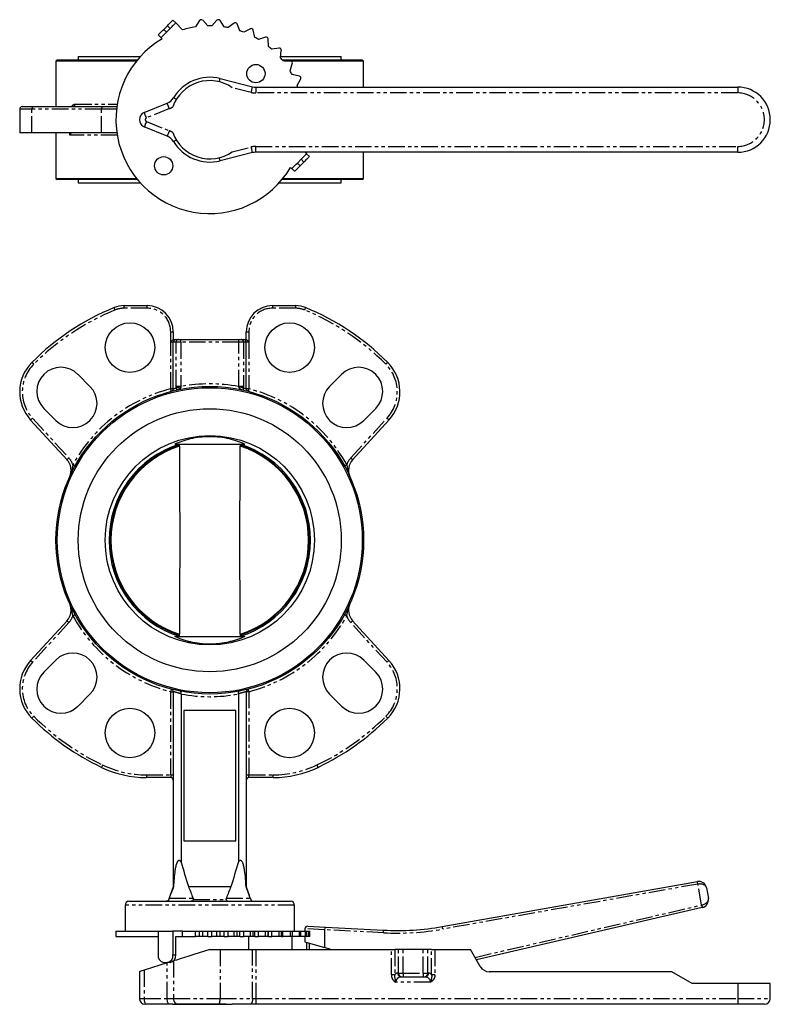
# Model space of a CAD drawing. Extents: x -123 to 472, y -450 to 372.
# Drawn here: x 15 to 302, y -450 to -72 of the extents above; entities that cross this region are included whole.
import ezdxf

# ---------------------------------------------------------------- set-up
doc = ezdxf.new("R2010")
doc.units = 0
doc.linetypes.add('PHANTOM', pattern=[12.7, 6.35, -1.27, 1.27, -1.27, 1.27, -1.27])
doc.layers.get('0').update_dxf_attribs({"linetype": 'CONTINUOUS'})

msp = doc.modelspace()

# ---------------------------------------------------------------- linework, layer by layer
at = {"color": 7, "linetype": 'CONTINUOUS'}
for p, q in [((69.82, -75.91), (71.23, -74.5)), ((73.35, -72.38), (74.41, -73.44)), ((74.41, -73.44), (77.08, -76.1)), ((83.57, -72.55), (82.02, -74.98)), ((86.7, -74.57), (84.76, -72.45)), ((90.23, -72.45), (88.29, -74.57)), ((92.96, -74.98), (91.42, -72.55)), ((96.81, -73.5), (94.52, -75.25)), ((99.06, -76.47), (97.96, -73.81)), ((68.76, -79.09), (67.69, -78.03)), ((68.76, -79.09), (69.21, -79.55)), ((70.88, -76.97), (72.29, -75.56)), ((103.1, -75.68), (100.55, -77.01)), ((104.8, -78.99), (104.18, -76.19)), ((108.92, -78.92), (106.18, -79.79)), ((110.02, -82.48), (109.9, -79.6)), ((37.04, -86.36), (37.04, -87.56)), ((37.04, -86.36), (60.84, -86.36)), ((114.09, -83.12), (111.24, -83.5)), ((114.55, -86.82), (114.93, -83.97)), ((114.61, -86.36), (137.94, -86.36)), ((137.94, -87.56), (137.94, -86.36)), ((28.99, -87.56), (28.49, -88.06)), ((28.49, -88.06), (28.49, -105.56)), ((59.39, -88.06), (28.49, -88.06)), ((28.99, -87.56), (59.8, -87.56)), ((115.19, -87.56), (145.99, -87.56)), ((118.45, -88.16), (115.57, -88.03)), ((146.49, -88.06), (116.2, -88.06)), ((118.27, -91.88), (119.13, -89.13)), ((146.49, -88.06), (145.99, -87.56)), ((146.49, -98.06), (146.49, -88.06)), ((121.87, -93.87), (119.06, -93.25)), ((91.43, -94.8), (103.9, -97.91)), ((105.11, -98.06), (289.99, -98.06)), ((121.04, -97.51), (122.37, -94.95)), ((15.57, -105.56), (19.96, -105.56)), ((19.96, -105.56), (46.39, -105.56)), ((46.39, -105.56), (51.84, -105.56)), ((62.37, -107.78), (71.16, -104.23)), ((14.57, -106.56), (14.57, -115.56)), ((19.26, -115.56), (14.57, -115.56)), ((45.96, -115.56), (19.26, -115.56)), ((28.49, -115.56), (28.49, -133.06)), ((51.84, -115.56), (45.96, -115.56)), ((71.16, -116.89), (62.37, -113.34)), ((103.9, -123.21), (91.43, -126.33)), ((289.99, -123.06), (105.11, -123.06)), ((124.04, -123.06), (124.62, -123.64)), ((124.62, -123.64), (125.68, -124.7)), ((146.49, -133.06), (146.49, -123.06)), ((121.08, -127.18), (122.5, -125.76)), ((122.14, -128.24), (123.56, -126.82)), ((118.5, -128.84), (118.96, -129.3)), ((120.02, -130.36), (118.96, -129.3)), ((28.49, -133.06), (28.99, -133.56)), ((28.49, -133.06), (59.39, -133.06)), ((59.8, -133.56), (28.99, -133.56)), ((37.04, -133.56), (37.04, -134.76)), ((37.04, -134.76), (60.84, -134.76)), ((114.15, -134.76), (137.94, -134.76)), ((145.99, -133.56), (115.19, -133.56)), ((115.6, -133.06), (146.49, -133.06)), ((137.94, -134.76), (137.94, -133.56)), ((145.99, -133.56), (146.49, -133.06)), ((54.6, -181.88), (63.49, -181.88)), ((111.49, -181.88), (120.39, -181.88)), ((73.49, -191.88), (73.49, -194.88)), ((101.49, -194.88), (101.49, -191.88)), ((73.46, -194.88), (74.49, -194.88)), ((73.49, -213.78), (73.49, -195.88)), ((74.49, -194.88), (75.49, -194.88)), ((75.49, -194.88), (76.41, -194.88)), ((76.41, -194.88), (98.58, -194.88)), ((98.58, -194.88), (99.5, -194.88)), ((99.5, -194.88), (100.49, -194.88)), ((100.49, -194.88), (101.53, -194.88)), ((101.49, -213.78), (101.49, -195.88)), ((36.94, -208.24), (41.53, -212.84)), ((133.46, -212.84), (138.05, -208.24)), ((28.45, -225.92), (23.85, -221.32)), ((151.13, -221.32), (146.54, -225.92)), ((32.72, -240.98), (18.77, -225.77)), ((156.21, -225.77), (142.27, -240.98)), ((74.09, -234.98), (100.89, -234.98)), ((18.77, -317.99), (32.72, -302.78)), ((142.27, -302.78), (156.21, -317.99)), ((74.09, -308.78), (100.89, -308.78)), ((23.85, -322.44), (28.45, -317.84)), ((146.54, -317.84), (151.13, -322.44)), ((41.53, -330.92), (36.94, -335.52)), ((73.49, -329.97), (73.49, -404.88)), ((76.49, -330.86), (76.49, -395.2)), ((98.49, -330.86), (98.49, -395.2)), ((101.49, -329.97), (101.49, -404.88)), ((138.05, -335.52), (133.46, -330.92)), ((77.49, -337.13), (77.49, -387.13)), ((97.49, -337.13), (77.49, -337.13)), ((97.49, -387.13), (97.49, -337.13)), ((72.49, -362.88), (63.18, -362.88)), ((111.81, -362.88), (102.49, -362.88)), ((77.49, -387.13), (97.49, -387.13)), ((176.67, -420.05), (274.54, -402.79)), ((73.49, -404.88), (72.35, -408.02)), ((73.59, -404.88), (73.49, -404.88)), ((95.57, -404.88), (79.42, -404.88)), ((101.49, -404.88), (101.4, -404.88)), ((101.49, -404.88), (102.64, -408.02)), ((278.01, -405.23), (278.74, -409.32)), ((56.49, -410.38), (118.49, -410.38)), ((72.35, -408.02), (71.95, -409.11)), ((103.03, -409.11), (102.64, -408.02)), ((54.99, -411.88), (54.99, -421.88)), ((119.99, -421.88), (119.99, -411.88)), ((276.35, -412.78), (189.75, -432.78)), ((51.49, -421.88), (51.49, -423.88)), ((51.49, -421.88), (67.69, -421.88)), ((67.69, -421.88), (67.69, -430.88)), ((67.69, -421.88), (73.35, -421.88)), ((73.35, -421.88), (73.35, -430.88)), ((77.08, -421.88), (73.35, -421.88)), ((77.08, -423.88), (77.08, -421.88)), ((77.08, -421.88), (82.02, -421.88)), ((82.02, -423.88), (82.02, -421.88)), ((82.02, -421.88), (83.57, -421.88)), ((83.57, -421.88), (84.76, -421.88)), ((84.76, -421.88), (86.7, -421.88)), ((86.7, -423.88), (86.7, -421.88)), ((86.7, -421.88), (88.29, -421.88)), ((88.29, -423.88), (88.29, -421.88)), ((88.29, -421.88), (90.23, -421.88)), ((90.23, -421.88), (91.42, -421.88)), ((91.42, -421.88), (92.96, -421.88)), ((92.96, -423.88), (92.96, -421.88)), ((92.96, -421.88), (94.52, -421.88)), ((94.52, -423.88), (94.52, -421.88)), ((94.52, -421.88), (96.81, -421.88)), ((96.81, -421.88), (97.96, -421.88)), ((97.96, -421.88), (99.06, -421.88)), ((99.06, -423.88), (99.06, -421.88)), ((99.06, -421.88), (100.55, -421.88)), ((100.55, -423.88), (100.55, -421.88)), ((100.55, -421.88), (103.1, -421.88)), ((103.1, -421.88), (104.18, -421.88)), ((104.18, -421.88), (104.8, -421.88)), ((104.8, -423.88), (104.8, -421.88)), ((104.8, -421.88), (106.18, -421.88)), ((106.18, -423.88), (106.18, -421.88)), ((106.18, -421.88), (108.92, -421.88)), ((108.92, -421.88), (109.9, -421.88)), ((109.9, -421.88), (110.02, -421.88)), ((110.02, -423.88), (110.02, -421.88)), ((110.02, -421.88), (111.24, -421.88)), ((111.24, -423.88), (111.24, -421.88)), ((111.24, -421.88), (114.09, -421.88)), ((114.09, -421.88), (114.94, -421.88)), ((114.94, -423.88), (114.94, -421.88)), ((114.94, -421.88), (115.57, -421.88)), ((115.57, -423.88), (115.57, -421.88)), ((115.57, -421.88), (118.45, -421.88)), ((118.45, -421.88), (119.17, -421.88)), ((119.17, -423.88), (119.17, -421.88)), ((119.17, -421.88), (121.87, -421.88)), ((121.87, -421.88), (122.46, -421.88)), ((122.46, -423.88), (122.46, -421.88)), ((122.46, -421.88), (124.24, -421.88)), ((123.99, -420.93), (123.99, -421.88)), ((124.24, -421.88), (124.71, -421.88)), ((124.71, -423.88), (124.71, -421.88)), ((124.71, -421.88), (125.5, -421.88)), ((125.05, -419.93), (131.86, -420.29)), ((125.5, -421.88), (125.85, -421.88)), ((125.85, -423.88), (125.85, -421.88)), ((131.44, -421.3), (131.44, -428.12)), ((131.86, -420.29), (154.15, -421.44)), ((51.49, -423.88), (67.69, -423.88)), ((74.41, -430.88), (74.41, -423.88)), ((74.41, -423.88), (77.08, -423.88)), ((77.08, -423.88), (82.02, -423.88)), ((83.57, -423.88), (82.02, -423.88)), ((84.76, -423.88), (83.57, -423.88)), ((86.7, -423.88), (84.76, -423.88)), ((86.7, -423.88), (88.29, -423.88)), ((90.23, -423.88), (88.29, -423.88)), ((91.42, -423.88), (90.23, -423.88)), ((92.96, -423.88), (91.42, -423.88)), ((92.96, -423.88), (94.52, -423.88)), ((96.81, -423.88), (94.52, -423.88)), ((97.96, -423.88), (96.81, -423.88)), ((99.06, -423.88), (97.96, -423.88)), ((99.06, -423.88), (100.55, -423.88)), ((103.1, -423.88), (100.55, -423.88)), ((102.49, -428.88), (102.49, -423.88)), ((104.18, -423.88), (103.1, -423.88)), ((104.8, -423.88), (104.18, -423.88)), ((104.8, -423.88), (106.18, -423.88)), ((108.92, -423.88), (106.18, -423.88)), ((109.9, -423.88), (108.92, -423.88)), ((110.02, -423.88), (109.9, -423.88)), ((110.02, -423.88), (111.24, -423.88)), ((114.09, -423.88), (111.24, -423.88)), ((114.94, -423.88), (114.09, -423.88)), ((114.94, -423.88), (115.57, -423.88)), ((118.45, -423.88), (115.57, -423.88)), ((119.17, -423.88), (118.45, -423.88)), ((118.96, -423.88), (118.96, -428.88)), ((121.87, -423.88), (119.17, -423.88)), ((122.46, -423.88), (121.87, -423.88)), ((124.24, -423.88), (122.46, -423.88)), ((123.99, -423.88), (123.99, -425.88)), ((123.99, -425.88), (131.44, -428.12)), ((124.71, -423.88), (124.24, -423.88)), ((124.62, -426.07), (124.62, -428.88)), ((125.5, -423.88), (124.71, -423.88)), ((125.85, -423.88), (125.5, -423.88)), ((125.68, -428.88), (125.68, -426.39)), ((87.49, -428.88), (91.43, -428.88)), ((91.43, -428.88), (103.9, -428.88)), ((103.9, -428.88), (105.11, -428.88)), ((105.11, -428.88), (157.14, -428.88)), ((133.95, -428.88), (131.44, -428.12)), ((157.14, -428.88), (158.43, -428.88)), ((159.91, -428.88), (158.43, -428.88)), ((161.64, -428.88), (159.91, -428.88)), ((169.35, -428.88), (161.64, -428.88)), ((171.07, -428.88), (169.35, -428.88)), ((172.56, -428.88), (171.07, -428.88)), ((172.56, -428.88), (173.85, -428.88)), ((173.85, -428.88), (187.49, -428.88)), ((191.25, -435.38), (187.49, -428.88)), ((71.16, -434.02), (62.37, -436.79)), ((69.82, -433.88), (71.23, -433.88)), ((71.61, -433.88), (71.16, -434.02)), ((72.29, -433.88), (71.23, -433.88)), ((60.49, -437.38), (60.49, -447.63)), ((264.7, -437.38), (194.71, -437.38)), ((272.49, -441.88), (264.7, -437.38)), ((160.91, -439.38), (170.08, -439.38)), ((289.99, -441.88), (272.49, -441.88)), ((302.49, -441.88), (289.99, -441.88)), ((302.49, -447.63), (302.49, -441.88)), ((63.21, -449.88), (62.74, -449.88)), ((72, -449.88), (63.21, -449.88)), ((73.33, -449.88), (72, -449.88)), ((73.33, -449.88), (96.11, -449.88)), ((74.64, -449.64), (91.13, -449.64)), ((103.35, -449.88), (96.11, -449.88)), ((105.11, -449.88), (103.35, -449.88)), ((289.99, -449.88), (105.11, -449.88)), ((300.24, -449.88), (289.99, -449.88))]:
    msp.add_line(p, q, dxfattribs=at)
at = {"color": 8, "linetype": 'PHANTOM'}
for p, q in [((72.29, -75.56), (71.23, -74.5)), ((69.82, -75.91), (70.88, -76.97)), ((105.11, -98.06), (105.11, -100.31)), ((289.99, -98.06), (289.99, -100.31)), ((103.35, -100.09), (96.11, -98.28)), ((289.99, -100.31), (105.11, -100.31)), ((35.83, -104.56), (52, -104.56)), ((19.26, -106.56), (14.57, -106.56)), ((45.96, -106.56), (19.26, -106.56)), ((19.26, -115.56), (19.26, -106.56)), ((51.72, -106.56), (45.96, -106.56)), ((45.96, -115.56), (45.96, -106.56)), ((72, -106.32), (63.21, -109.87)), ((63.21, -111.26), (72, -114.8)), ((33.76, -116.56), (33.76, -115.56)), ((52, -116.56), (33.76, -116.56)), ((105.11, -120.81), (289.99, -120.81)), ((105.11, -123.06), (105.11, -120.81)), ((289.99, -123.06), (289.99, -120.81)), ((96.11, -122.84), (103.35, -121.03)), ((121.08, -127.18), (122.14, -128.24)), ((123.56, -126.82), (122.5, -125.76)), ((54.6, -182.88), (54.6, -181.88)), ((63.49, -182.88), (54.6, -182.88)), ((63.49, -182.88), (63.49, -181.88)), ((111.49, -181.88), (111.49, -182.88)), ((120.39, -182.88), (111.49, -182.88)), ((120.39, -181.88), (120.39, -182.88)), ((72.49, -191.88), (73.49, -191.88)), ((72.49, -195.88), (72.49, -191.88)), ((101.49, -191.88), (102.49, -191.88)), ((102.49, -191.88), (102.49, -195.88)), ((73.49, -195.88), (72.49, -195.88)), ((72.49, -213.78), (72.49, -195.88)), ((74.57, -195.88), (73.49, -195.88)), ((76.41, -195.88), (74.57, -195.88)), ((74.57, -212.91), (74.57, -195.88)), ((76.41, -195.88), (76.41, -194.88)), ((98.58, -195.88), (76.41, -195.88)), ((76.41, -195.88), (76.41, -212.91)), ((98.58, -195.88), (98.58, -194.88)), ((100.42, -195.88), (98.58, -195.88)), ((98.58, -212.91), (98.58, -195.88)), ((100.42, -195.88), (100.42, -212.91)), ((101.49, -195.88), (100.42, -195.88)), ((102.49, -195.88), (101.49, -195.88)), ((102.49, -195.88), (102.49, -213.78)), ((19.96, -204.35), (19.26, -203.64)), ((155.73, -203.64), (155.02, -204.35)), ((73.49, -213.78), (72.49, -213.78)), ((76.41, -212.91), (74.57, -212.91)), ((100.42, -212.91), (98.58, -212.91)), ((102.49, -213.78), (101.49, -213.78)), ((19.51, -225.09), (33.46, -240.31)), ((141.53, -240.31), (155.47, -225.09)), ((33.46, -303.45), (19.51, -318.67)), ((155.47, -318.67), (141.53, -303.45)), ((72.49, -329.97), (73.49, -329.97)), ((72.49, -361.88), (72.49, -329.97)), ((102.49, -329.97), (101.49, -329.97)), ((102.49, -329.97), (102.49, -361.88)), ((19.26, -340.11), (19.96, -339.41)), ((155.73, -340.11), (155.02, -339.41)), ((63.18, -361.88), (72.49, -361.88)), ((63.18, -361.88), (63.18, -362.88)), ((72.49, -361.88), (73.49, -361.88)), ((72.49, -361.88), (72.49, -362.88)), ((101.49, -361.88), (102.49, -361.88)), ((102.49, -362.88), (102.49, -361.88)), ((102.49, -361.88), (111.81, -361.88)), ((111.81, -362.88), (111.81, -361.88)), ((274.71, -403.78), (176.85, -421.03)), ((276.13, -411.81), (274.71, -403.78)), ((71.95, -409.11), (81.13, -409.11)), ((81.16, -409.72), (93.83, -409.72)), ((93.86, -409.11), (103.03, -409.11)), ((119.99, -411.88), (54.99, -411.88)), ((189.22, -431.87), (276.13, -411.81)), ((83.57, -423.88), (83.57, -421.88)), ((84.76, -423.88), (84.76, -421.88)), ((90.23, -423.88), (90.23, -421.88)), ((91.42, -423.88), (91.42, -421.88)), ((96.81, -423.88), (96.81, -421.88)), ((97.96, -423.88), (97.96, -421.88)), ((103.1, -423.88), (103.1, -421.88)), ((104.18, -423.88), (104.18, -421.88)), ((108.92, -423.88), (108.92, -421.88)), ((109.9, -423.88), (109.9, -421.88)), ((114.09, -423.88), (114.09, -421.88)), ((118.45, -423.88), (118.45, -421.88)), ((121.87, -423.88), (121.87, -421.88)), ((131.44, -421.3), (123.99, -420.91)), ((124.24, -423.88), (124.24, -421.88)), ((125.5, -423.88), (125.5, -421.88)), ((154.1, -422.43), (131.44, -421.27)), ((91.43, -428.88), (91.43, -447.63)), ((103.9, -447.63), (103.9, -428.88)), ((105.11, -428.88), (105.11, -447.63)), ((157.14, -438.52), (157.14, -428.88)), ((158.43, -428.88), (158.43, -438.52)), ((159.91, -437.88), (159.91, -428.88)), ((161.64, -437.88), (161.64, -428.88)), ((169.35, -437.88), (169.35, -428.88)), ((171.07, -437.88), (171.07, -428.88)), ((172.56, -438.52), (172.56, -428.88)), ((173.85, -428.88), (173.85, -438.52)), ((71.16, -447.63), (71.16, -434.02)), ((73.35, -430.88), (74.41, -430.88)), ((73.57, -433.27), (73.57, -447.63)), ((62.37, -436.79), (62.37, -447.63)), ((159.62, -437.88), (159.91, -437.88)), ((159.91, -437.88), (161.64, -437.88)), ((161.64, -437.88), (161.64, -439.38)), ((161.64, -437.88), (169.35, -437.88)), ((169.35, -437.88), (171.07, -437.88)), ((169.35, -437.88), (169.35, -439.38)), ((171.07, -437.88), (171.37, -437.88)), ((158.43, -438.52), (157.14, -438.52)), ((172.14, -441.38), (158.85, -441.38)), ((173.85, -438.52), (172.56, -438.52)), ((289.99, -441.88), (289.99, -447.63)), ((60.49, -447.63), (62.37, -447.63)), ((62.37, -447.63), (71.16, -447.63)), ((71.16, -447.63), (73.57, -447.63)), ((73.57, -447.63), (91.43, -447.63)), ((91.43, -447.63), (103.9, -447.63)), ((103.9, -447.63), (105.11, -447.63)), ((105.11, -447.63), (105.11, -449.88)), ((105.11, -447.63), (289.99, -447.63)), ((289.99, -447.63), (302.49, -447.63)), ((289.99, -447.63), (289.99, -449.88))]:
    msp.add_line(p, q, dxfattribs=at)
at = {"color": 7, "linetype": 'CONTINUOUS', "flags": 128}
for points in [[(71.23, -74.5), (71.64, -74.08), (72.04, -73.69), (72.41, -73.32), (72.73, -73), (72.99, -72.73), (73.19, -72.54), (73.31, -72.42), (73.35, -72.38)], [(74.41, -73.44), (74.37, -73.48), (74.25, -73.6), (74.05, -73.8), (73.79, -74.06), (73.47, -74.38), (73.1, -74.75), (72.7, -75.15), (72.29, -75.56)], [(67.69, -78.03), (67.74, -77.99), (67.86, -77.87), (68.05, -77.68), (68.32, -77.41), (68.64, -77.09), (69, -76.72), (69.4, -76.33), (69.82, -75.91)], [(70.88, -76.97), (70.46, -77.39), (70.06, -77.78), (69.7, -78.15), (69.38, -78.47), (69.11, -78.74), (68.92, -78.93), (68.8, -79.05), (68.76, -79.09)], [(122.5, -125.76), (122.91, -125.35), (123.31, -124.95), (123.67, -124.58), (124, -124.26), (124.26, -124), (124.46, -123.8), (124.58, -123.68), (124.62, -123.64)], [(118.96, -129.3), (119, -129.26), (119.12, -129.14), (119.32, -128.94), (119.58, -128.68), (119.9, -128.36), (120.27, -127.99), (120.67, -127.59), (121.08, -127.18)], [(122.14, -128.24), (121.73, -128.65), (121.33, -129.05), (120.96, -129.42), (120.64, -129.74), (120.38, -130), (120.18, -130.2), (120.06, -130.32), (120.02, -130.36)], [(125.68, -124.7), (125.64, -124.74), (125.52, -124.86), (125.32, -125.06), (125.06, -125.32), (124.73, -125.65), (124.37, -126.01), (123.97, -126.41), (123.56, -126.82)], [(276.46, -412.76), (276.42, -412.77), (276.39, -412.78), (276.35, -412.78)], [(87.49, -428.88), (85.41, -429.54), (83.36, -430.18), (81.38, -430.8), (79.5, -431.4), (77.75, -431.95), (76.16, -432.45), (74.76, -432.89), (73.57, -433.26)], [(62.37, -436.79), (61.88, -436.94), (61.45, -437.08), (61.09, -437.19), (60.8, -437.28), (60.61, -437.34), (60.51, -437.38), (60.49, -437.38)]]:
    msp.add_lwpolyline(points, dxfattribs=at)
at = {"color": 8, "linetype": 'PHANTOM', "flags": 128}
for points in [[(91.13, -96.01), (91.2, -95.75), (91.26, -95.51), (91.31, -95.3), (91.35, -95.12), (91.39, -94.98), (91.41, -94.88), (91.43, -94.82), (91.43, -94.8)], [(103.35, -100.09), (103.46, -99.67), (103.56, -99.26), (103.65, -98.88), (103.74, -98.55), (103.8, -98.28), (103.85, -98.08), (103.89, -97.95), (103.9, -97.91)], [(46.39, -105.56), (46.31, -105.58), (46.23, -105.64), (46.15, -105.73), (46.09, -105.85), (46.04, -106.01), (46, -106.18), (45.97, -106.37), (45.96, -106.56)], [(72, -106.32), (71.84, -105.91), (71.68, -105.52), (71.53, -105.16), (71.41, -104.84), (71.3, -104.58), (71.22, -104.39), (71.18, -104.27), (71.16, -104.23)], [(74.64, -102.82), (74.41, -102.68), (74.2, -102.56), (74.02, -102.44), (73.86, -102.35), (73.74, -102.28), (73.65, -102.22), (73.59, -102.19), (73.57, -102.18)], [(63.21, -109.87), (63.05, -109.46), (62.89, -109.07), (62.75, -108.71), (62.62, -108.39), (62.51, -108.13), (62.44, -107.94), (62.39, -107.82), (62.37, -107.78)], [(63.21, -111.26), (63.05, -111.66), (62.89, -112.05), (62.75, -112.42), (62.62, -112.73), (62.51, -112.99), (62.44, -113.18), (62.39, -113.3), (62.37, -113.34)], [(72, -114.8), (71.84, -115.21), (71.68, -115.6), (71.53, -115.96), (71.41, -116.28), (71.3, -116.54), (71.22, -116.73), (71.18, -116.85), (71.16, -116.89)], [(73.57, -118.95), (73.59, -118.93), (73.65, -118.9), (73.74, -118.85), (73.86, -118.77), (74.02, -118.68), (74.2, -118.57), (74.41, -118.44), (74.64, -118.3)], [(103.9, -123.21), (103.89, -123.17), (103.85, -123.04), (103.8, -122.84), (103.74, -122.57), (103.65, -122.24), (103.56, -121.86), (103.46, -121.45), (103.35, -121.03)], [(91.43, -126.33), (91.43, -126.3), (91.41, -126.24), (91.39, -126.14), (91.35, -126), (91.31, -125.82), (91.26, -125.61), (91.2, -125.37), (91.13, -125.11)], [(51.17, -183.56), (51.1, -183.37), (51.03, -183.2), (50.96, -183.04), (50.9, -182.9), (50.86, -182.79), (50.82, -182.7), (50.8, -182.65), (50.79, -182.63)], [(124.19, -182.63), (124.19, -182.65), (124.17, -182.7), (124.13, -182.79), (124.08, -182.9), (124.03, -183.04), (123.96, -183.2), (123.89, -183.37), (123.81, -183.56)], [(72.74, -214.75), (72.74, -214.73), (72.72, -214.68), (72.7, -214.59), (72.67, -214.47), (72.63, -214.32), (72.59, -214.15), (72.54, -213.97), (72.49, -213.78)], [(102.49, -213.78), (102.44, -213.97), (102.4, -214.15), (102.35, -214.32), (102.32, -214.47), (102.29, -214.59), (102.26, -214.68), (102.25, -214.73), (102.24, -214.75)], [(19.51, -225.09), (19.37, -225.22), (19.23, -225.35), (19.1, -225.47), (18.99, -225.57), (18.9, -225.65), (18.83, -225.72), (18.79, -225.75), (18.77, -225.77)], [(156.21, -225.77), (156.2, -225.75), (156.16, -225.72), (156.09, -225.65), (156, -225.57), (155.88, -225.47), (155.76, -225.35), (155.62, -225.22), (155.47, -225.09)], [(33.46, -240.31), (33.31, -240.44), (33.17, -240.57), (33.05, -240.68), (32.93, -240.79), (32.84, -240.87), (32.77, -240.93), (32.73, -240.97), (32.72, -240.98)], [(142.27, -240.98), (142.25, -240.97), (142.21, -240.93), (142.14, -240.87), (142.05, -240.79), (141.94, -240.68), (141.81, -240.57), (141.68, -240.44), (141.53, -240.31)], [(35.83, -243.38), (35.82, -243.37), (35.77, -243.34), (35.69, -243.3), (35.58, -243.24), (35.45, -243.16), (35.29, -243.08), (35.13, -242.99), (34.96, -242.89)], [(139.15, -243.38), (139.17, -243.37), (139.22, -243.34), (139.3, -243.3), (139.41, -243.24), (139.54, -243.16), (139.69, -243.08), (139.86, -242.99), (140.03, -242.89)], [(35.83, -300.38), (35.82, -300.39), (35.77, -300.42), (35.69, -300.46), (35.58, -300.52), (35.45, -300.6), (35.29, -300.68), (35.13, -300.77), (34.96, -300.86)], [(140.03, -300.86), (139.86, -300.77), (139.69, -300.68), (139.54, -300.6), (139.41, -300.52), (139.3, -300.46), (139.22, -300.42), (139.17, -300.39), (139.15, -300.38)], [(32.72, -302.78), (32.73, -302.79), (32.77, -302.83), (32.84, -302.89), (32.93, -302.97), (33.05, -303.08), (33.17, -303.19), (33.31, -303.32), (33.46, -303.45)], [(141.53, -303.45), (141.68, -303.32), (141.81, -303.19), (141.94, -303.08), (142.05, -302.97), (142.14, -302.89), (142.21, -302.83), (142.25, -302.79), (142.27, -302.78)], [(18.77, -317.99), (18.79, -318), (18.83, -318.04), (18.9, -318.11), (18.99, -318.19), (19.1, -318.29), (19.23, -318.41), (19.37, -318.54), (19.51, -318.67)], [(155.47, -318.67), (155.62, -318.54), (155.76, -318.41), (155.88, -318.29), (156, -318.19), (156.09, -318.11), (156.16, -318.04), (156.2, -318), (156.21, -317.99)], [(72.74, -329.01), (72.74, -329.02), (72.72, -329.08), (72.7, -329.17), (72.67, -329.29), (72.63, -329.44), (72.59, -329.6), (72.54, -329.78), (72.49, -329.97)], [(102.49, -329.97), (102.44, -329.78), (102.4, -329.6), (102.35, -329.44), (102.32, -329.29), (102.29, -329.17), (102.26, -329.08), (102.25, -329.02), (102.24, -329.01)], [(46.39, -358.08), (46.31, -358.26), (46.23, -358.43), (46.15, -358.58), (46.09, -358.72), (46.04, -358.83), (46, -358.92), (45.97, -358.97), (45.96, -358.99)], [(129.02, -358.99), (129.02, -358.97), (128.99, -358.92), (128.95, -358.83), (128.9, -358.72), (128.83, -358.58), (128.76, -358.43), (128.68, -358.26), (128.59, -358.08)], [(274.71, -403.78), (274.68, -403.59), (274.65, -403.4), (274.62, -403.23), (274.59, -403.08), (274.57, -402.96), (274.55, -402.87), (274.54, -402.81), (274.54, -402.79)], [(276.13, -411.81), (276.18, -411.8), (276.23, -411.79), (276.28, -411.78)], [(276.13, -411.81), (276.17, -412), (276.21, -412.18), (276.25, -412.35), (276.29, -412.5), (276.32, -412.62), (276.34, -412.71), (276.35, -412.77), (276.35, -412.78)], [(154.1, -422.43), (154.11, -422.24), (154.12, -422.05), (154.13, -421.88), (154.14, -421.73), (154.15, -421.6), (154.15, -421.51), (154.15, -421.46), (154.15, -421.44)], [(176.85, -421.03), (176.81, -420.84), (176.78, -420.66), (176.75, -420.49), (176.73, -420.34), (176.7, -420.22), (176.69, -420.12), (176.68, -420.07), (176.67, -420.05)], [(63.21, -449.88), (63.05, -449.84), (62.89, -449.71), (62.75, -449.5), (62.62, -449.22), (62.51, -448.88), (62.44, -448.49), (62.39, -448.07), (62.37, -447.63)], [(72, -449.88), (71.84, -449.84), (71.68, -449.71), (71.53, -449.5), (71.41, -449.22), (71.3, -448.88), (71.22, -448.49), (71.18, -448.07), (71.16, -447.63)]]:
    msp.add_lwpolyline(points, dxfattribs=at)
at = {"color": 7, "linetype": 'CONTINUOUS'}
for centre, radius in [((105.17, -92.88), 3.5), ((69.82, -128.24), 3.5), ((56.88, -197.97), 9.5), ((118.11, -197.97), 9.5), ((87.49, -271.88), 59), ((87.49, -271.88), 58.5), ((87.49, -271.88), 50.45), ((87.49, -271.88), 40.14), ((56.88, -345.79), 9.5), ((118.11, -345.79), 9.5)]:
    msp.add_circle(centre, radius, dxfattribs=at)
for centre, radius, start, end in [((87.49, -110.56), 36, 98.7379, 106.8214), ((84.2, -72.95), 0.75, 42.5, 147.5), ((87.49, -110.56), 36, 88.7379, 91.2621), ((90.78, -72.95), 0.75, 32.5, 137.5), ((87.49, -110.56), 36, 78.7379, 81.2621), ((97.26, -74.1), 0.75, 22.5, 127.5), ((87.49, -110.56), 36, 68.7379, 71.2621), ((103.45, -76.35), 0.75, 12.5, 117.5), ((87.49, -110.56), 36, 58.7379, 61.2621), ((109.15, -79.64), 0.75, 2.5, 107.5), ((87.49, -110.56), 36, 120.5225, 329.4775), ((87.49, -110.56), 36, 48.7379, 51.2621), ((114.19, -83.87), 0.75, 352.5, 97.5), ((87.49, -110.56), 36, 38.7379, 41.2621), ((118.42, -88.91), 0.75, 342.5, 87.5), ((87.49, -110.56), 16.25, 75.9633, 148.9374), ((87.49, -110.56), 36, 28.7379, 31.2621), ((121.71, -94.61), 0.75, 332.5, 77.5), ((87.49, -110.56), 15, 54.9238, 160.7497), ((105.11, -93.06), 5, 255.9633, 270), ((87.49, -110.56), 36, 20.3175, 21.2621), ((289.99, -110.56), 12.5, 270, 90), ((15.57, -106.56), 1, 90, 180), ((69.29, -99.6), 5, 291.9662, 328.9374), ((63.49, -110.56), 3, 111.9662, 248.0338), ((69.29, -121.53), 5, 31.0626, 68.0338), ((87.49, -110.56), 15, 199.2503, 305.0762), ((87.49, -110.56), 16.25, 211.0626, 284.0367), ((105.11, -128.06), 5, 90, 104.0367), ((87.49, -271.88), 96.5, 112.3534, 135), ((54.6, -191.88), 10, 90, 112.3534), ((63.49, -191.88), 10, 0, 90), ((111.49, -191.88), 10, 90, 180), ((120.39, -191.88), 10, 67.6466, 90), ((87.49, -271.88), 96.5, 45, 67.6466), ((74.49, -195.88), 1, 90, 180), ((100.49, -195.88), 1, 0, 90), ((30.57, -214.96), 16, 135, 222.5), ((144.42, -214.96), 16, 317.5, 45), ((30.39, -214.78), 9.25, 45, 225), ((144.59, -214.78), 9.25, 315, 135), ((34.99, -219.38), 9.25, 225, 45), ((72.49, -213.78), 1, 284.4775, 360), ((102.49, -213.78), 1, 180, 255.5225), ((140, -219.38), 9.25, 135, 315), ((87.49, -271.88), 38.65, 107.3075, 252.6925), ((87.49, -271.88), 38.2, 107.9026, 252.0974), ((87.49, -271.88), 37.92, 107.9399, 252.0601), ((87.49, -271.88), 38.65, 287.3075, 72.6925), ((87.49, -271.88), 37.92, 287.9399, 72.0601), ((87.49, -271.88), 38.2, 287.9026, 72.0974), ((28.29, -245.04), 6, 335.6091, 42.5), ((146.69, -245.04), 6, 137.5, 204.3909), ((28.29, -298.72), 6, 317.5, 24.3909), ((146.69, -298.72), 6, 155.6091, 222.5), ((34.99, -324.38), 9.25, 315, 135), ((140, -324.38), 9.25, 45, 225), ((30.57, -328.8), 16, 137.5, 225), ((144.42, -328.8), 16, 315, 42.5), ((30.39, -328.98), 9.25, 135, 315), ((144.59, -328.98), 9.25, 225, 45), ((72.49, -329.97), 1, 0, 75.5225), ((102.49, -329.97), 1, 104.4775, 180), ((87.49, -271.88), 96.5, 225, 244.5093), ((87.49, -271.88), 96.5, 295.4907, 315), ((63.18, -322.88), 40, 244.5093, 270), ((111.81, -322.88), 40, 270, 295.4907), ((72.49, -363.88), 1, 0, 90), ((102.49, -363.88), 1, 90, 180), ((275.06, -405.75), 3, 10, 100), ((56.49, -411.88), 1.5, 90, 180), ((118.49, -411.88), 1.5, 0, 90), ((275.78, -409.84), 3, 283, 10), ((124.99, -420.93), 1, 87.0448, 178.9439), ((124.99, -420.93), 1, 178.9439, 180), ((159.31, -321.57), 100, 267.0448, 280), ((70.35, -431.25), 2.68, 171.9504, 258.5783), ((70.7, -431.25), 2.68, 281.4217, 8.0496), ((71.76, -431.25), 2.68, 281.4217, 8.0496), ((194.71, -433.38), 4, 210, 270), ((62.74, -447.63), 2.25, 180, 270), ((300.24, -447.63), 2.25, 270, 0)]:
    msp.add_arc(centre, radius, start, end, dxfattribs=at)
at = {"color": 8, "linetype": 'PHANTOM'}
for centre, radius, start, end in [((105.11, -93.06), 7.25, 255.9633, 270), ((289.99, -110.56), 10.25, 270, 90), ((20.14, -106.44), 0.893, 101.422, 188.0488), ((34.89, -104.62), 0.944, 274.0476, 3.5431), ((69.29, -99.6), 7.25, 291.9662, 303.8798), ((63.49, -110.56), 0.75, 111.9662, 248.0338), ((69.29, -121.53), 7.25, 56.1202, 68.0338), ((105.11, -128.06), 7.25, 90, 104.0367), ((87.49, -271.88), 95.5, 112.3534, 135), ((54.6, -191.88), 9, 90, 112.3534), ((63.49, -191.88), 9, 0, 90), ((111.49, -191.88), 9, 90, 180), ((120.39, -191.88), 9, 67.6466, 90), ((87.49, -271.88), 95.5, 45, 67.6466), ((75.53, -195.84), 0.963, 92.4566, 182.2621), ((99.46, -195.84), 0.963, 357.7379, 87.5434), ((30.57, -214.96), 15, 135, 222.5), ((144.42, -214.96), 15, 317.5, 45), ((87.49, -271.88), 60, 104.4775, 151.1133), ((76.61, -218.61), 5.5, 92.5806, 111.4646), ((87.49, -271.88), 60, 79.3519, 100.6481), ((98.38, -218.61), 5.5, 68.5354, 87.4194), ((87.49, -271.88), 60, 28.8867, 75.5225), ((28.29, -245.04), 7, 17.8214, 42.5), ((146.69, -245.04), 7, 137.5, 162.1786), ((28.29, -298.72), 7, 317.5, 342.1786), ((87.49, -271.88), 60, 208.8867, 255.5225), ((87.49, -271.88), 60, 284.4775, 331.1133), ((146.69, -298.72), 7, 197.8214, 222.5), ((30.57, -328.8), 15, 137.5, 225), ((144.42, -328.8), 15, 315, 42.5), ((87.49, -271.88), 60, 259.436, 280.564), ((87.49, -271.88), 95.5, 225, 244.5093), ((87.49, -271.88), 95.5, 295.4907, 315), ((63.18, -322.88), 39, 244.5093, 270), ((111.81, -322.88), 39, 270, 295.4907), ((271.66, -413.1), 4.81, 4.0432, 15.9564), ((159.31, -321.57), 101, 267.0448, 280), ((161.02, -437.98), 1.41, 176.0742, 265.4437), ((161.32, -437.98), 1.41, 176.0742, 265.4437), ((169.67, -437.98), 1.41, 274.5564, 3.9254), ((169.96, -437.98), 1.41, 274.5561, 3.926), ((75.88, -447.69), 2.31, 178.3677, 237.5908), ((86.13, -447.86), 5.31, 340.3815, 2.51), ((101.17, -448.16), 2.78, 321.7526, 10.9805)]:
    msp.add_arc(centre, radius, start, end, dxfattribs=at)
for centre, major_axis, ratio, start_param, end_param in [((275.06, -405.75), (2.95, 0.52), 0.666667, 0, 1.570796), ((275.78, -409.84), (2.95, 0.52), 0.666667, 4.764749, 6.283185), ((159.62, -441.38), (0, 3.5), 0.588235, 0, 0.615597), ((171.37, -441.38), (0, 3.5), 0.588235, 5.667589, 6.283185), ((160.91, -441.38), (2.06, 0), 0.971429, 1.570796, 3.141593), ((170.08, -441.38), (2.06, 0), 0.971429, 0, 1.570796)]:
    msp.add_ellipse(centre, major_axis=major_axis, ratio=ratio, start_param=start_param, end_param=end_param, dxfattribs=at)
at = {"color": 7, "linetype": 'CONTINUOUS'}
for centre, major_axis, ratio, start_param, end_param in [((66.28, -507.18), (0, 116.25), 0.237916, 5.716363, 5.78824), ((108.71, -507.18), (0, 116.25), 0.237916, 0.494946, 0.566822), ((131.81, -421.28), (0.052, 0.999), 0.363599, 0, 1.570796), ((133, -421.35), (1.55, -0.08), 0.642286, 3.141593, 3.174738)]:
    msp.add_ellipse(centre, major_axis=major_axis, ratio=ratio, start_param=start_param, end_param=end_param, dxfattribs=at)
at = {"color": 8, "linetype": 'PHANTOM'}
for points, knots in [([(34.43, -105.56), (34.66, -105.27), (35.09, -104.74), (35.6, -104.62), (35.83, -104.56)], [0, 0, 0, 0, 0.5481394, 1, 1, 1, 1]), ([(73.49, -213.78), (73.49, -213.78), (73.59, -213.76), (73.86, -213.68), (73.98, -213.65), (74.25, -213.58), (74.41, -213.54), (74.59, -213.49)], [0, 0, 0, 0, 0.5, 0.5, 0.75, 0.75, 1, 1, 1, 1]), ([(74.59, -213.49), (74.61, -213.58), (74.63, -213.66), (74.65, -213.78), (74.67, -213.84), (74.7, -213.98), (74.72, -214.05), (74.76, -214.21), (74.78, -214.26), (74.79, -214.26)], [0, 0, 0, 0, 0.125, 0.125, 0.25, 0.25, 0.5, 0.5, 1, 1, 1, 1]), ([(76.36, -213.12), (76.35, -213.21), (76.31, -213.3), (76.23, -213.45), (76.17, -213.52), (75.99, -213.71), (75.86, -213.81), (75.42, -214.07), (75.11, -214.19), (74.79, -214.26)], [0, 0, 0, 0, 0.125, 0.125, 0.25, 0.25, 0.5, 0.5, 1, 1, 1, 1]), ([(98.63, -213.12), (98.64, -213.21), (98.67, -213.3), (98.76, -213.45), (98.82, -213.52), (98.99, -213.71), (99.13, -213.81), (99.56, -214.07), (99.88, -214.19), (100.19, -214.26)], [0, 0, 0, 0, 0.125, 0.125, 0.25, 0.25, 0.5, 0.5, 1, 1, 1, 1]), ([(100.39, -213.49), (100.38, -213.58), (100.36, -213.66), (100.33, -213.78), (100.32, -213.84), (100.29, -213.98), (100.27, -214.05), (100.23, -214.21), (100.2, -214.26), (100.19, -214.26)], [0, 0, 0, 0, 0.125, 0.125, 0.25, 0.25, 0.5, 0.5, 1, 1, 1, 1]), ([(100.39, -213.49), (100.57, -213.54), (100.73, -213.58), (101.01, -213.65), (101.12, -213.68), (101.4, -213.76), (101.49, -213.78), (101.49, -213.78)], [0, 0, 0, 0, 0.25, 0.25, 0.5, 0.5, 1, 1, 1, 1]), ([(34.96, -242.89), (34.89, -243.3), (34.82, -243.7), (34.68, -244.49), (34.6, -244.88), (34.42, -245.66), (34.31, -246.04), (34.07, -246.79), (33.92, -247.16), (33.76, -247.51)], [0, 0, 0, 0, 0.25, 0.25, 0.5, 0.5, 0.75, 0.75, 1, 1, 1, 1]), ([(140.03, -242.89), (140.1, -243.3), (140.17, -243.7), (140.31, -244.49), (140.39, -244.88), (140.57, -245.66), (140.67, -246.04), (140.92, -246.79), (141.07, -247.16), (141.23, -247.51)], [0, 0, 0, 0, 0.25, 0.25, 0.5, 0.5, 0.75, 0.75, 1, 1, 1, 1]), ([(34.96, -300.86), (34.89, -300.46), (34.82, -300.06), (34.68, -299.27), (34.6, -298.88), (34.42, -298.1), (34.31, -297.72), (34.07, -296.97), (33.92, -296.6), (33.76, -296.24)], [0, 0, 0, 0, 0.25, 0.25, 0.5, 0.5, 0.75, 0.75, 1, 1, 1, 1]), ([(140.03, -300.86), (140.1, -300.46), (140.17, -300.06), (140.31, -299.27), (140.39, -298.88), (140.57, -298.1), (140.67, -297.72), (140.92, -296.97), (141.07, -296.6), (141.23, -296.24)], [0, 0, 0, 0, 0.25, 0.25, 0.5, 0.5, 0.75, 0.75, 1, 1, 1, 1]), ([(76.5, -330.71), (76.02, -330.61), (75.59, -330.51), (74.85, -330.33), (74.53, -330.25), (74.01, -330.12), (73.82, -330.06), (73.56, -329.99), (73.49, -329.97), (73.49, -329.97)], [0, 0, 0, 0, 0.25, 0.25, 0.5, 0.5, 0.75, 0.75, 1, 1, 1, 1]), ([(101.49, -329.97), (101.49, -329.97), (101.43, -329.99), (101.23, -330.05), (101.15, -330.07), (100.96, -330.12), (100.84, -330.15), (100.46, -330.25), (100.14, -330.33), (99.4, -330.51), (98.97, -330.61), (98.48, -330.71)], [0, 0, 0, 0, 0.25, 0.25, 0.375, 0.375, 0.5, 0.5, 0.75, 0.75, 1, 1, 1, 1]), ([(157.14, -438.52), (157.14, -438.82), (157.17, -439.11), (157.28, -439.53), (157.33, -439.67), (157.44, -439.95), (157.5, -440.08), (157.65, -440.33), (157.73, -440.45), (157.91, -440.69), (158.01, -440.8), (158.22, -441), (158.34, -441.09), (158.58, -441.25), (158.72, -441.32), (158.85, -441.38)], [0, 0, 0, 0, 0.25, 0.25, 0.375, 0.375, 0.5, 0.5, 0.625, 0.625, 0.75, 0.75, 0.875, 0.875, 1, 1, 1, 1]), ([(158.43, -438.52), (158.39, -438.76), (158.37, -439), (158.39, -439.48), (158.42, -439.72), (158.52, -440.19), (158.58, -440.42), (158.71, -440.9), (158.78, -441.14), (158.85, -441.38)], [0, 0, 0, 0, 0.25, 0.25, 0.5, 0.5, 0.75, 0.75, 1, 1, 1, 1]), ([(172.56, -438.52), (172.6, -438.76), (172.61, -439), (172.59, -439.48), (172.56, -439.72), (172.47, -440.19), (172.41, -440.42), (172.28, -440.9), (172.21, -441.14), (172.14, -441.38)], [0, 0, 0, 0, 0.25, 0.25, 0.5, 0.5, 0.75, 0.75, 1, 1, 1, 1]), ([(173.85, -438.52), (173.85, -438.82), (173.81, -439.11), (173.71, -439.53), (173.66, -439.67), (173.55, -439.95), (173.49, -440.08), (173.34, -440.33), (173.26, -440.45), (173.08, -440.69), (172.98, -440.8), (172.77, -441), (172.65, -441.09), (172.4, -441.25), (172.27, -441.32), (172.14, -441.38)], [0, 0, 0, 0, 0.25, 0.25, 0.375, 0.375, 0.5, 0.5, 0.625, 0.625, 0.75, 0.75, 0.875, 0.875, 1, 1, 1, 1])]:
    msp.add_open_spline(points, degree=3, knots=knots, dxfattribs=at)
at = {"color": 7, "linetype": 'CONTINUOUS'}
for points, knots in [([(33.76, -116.56), (33.76, -116.56), (33.85, -116.47), (34.12, -116.15), (34.33, -115.76), (34.29, -115.68), (34.28, -115.67)], [0, 0, 0, 0, 0.0054554, 0.2585515, 0.9252308, 1, 1, 1, 1]), ([(73.46, -194.88), (73.43, -194.88), (73.36, -194.91), (73.19, -195.03), (73.1, -195.11), (72.92, -195.31), (72.83, -195.42), (72.66, -195.64), (72.58, -195.76), (72.49, -195.88)], [0, 0, 0, 0, 0.25, 0.25, 0.5, 0.5, 0.75, 0.75, 1, 1, 1, 1]), ([(101.53, -194.88), (101.56, -194.88), (101.63, -194.91), (101.79, -195.03), (101.89, -195.11), (102.07, -195.31), (102.16, -195.42), (102.33, -195.64), (102.41, -195.76), (102.49, -195.88)], [0, 0, 0, 0, 0.25, 0.25, 0.5, 0.5, 0.75, 0.75, 1, 1, 1, 1]), ([(74.09, -234.98), (74.95, -234.57), (75.88, -234.18), (77.39, -233.65), (77.91, -233.48), (78.99, -233.16), (79.55, -233.01), (81.26, -232.61), (82.45, -232.4), (84.3, -232.18), (84.92, -232.12), (86.2, -232.05), (86.84, -232.03), (88.74, -232.03), (90.01, -232.1), (92.51, -232.39), (93.71, -232.61), (95.42, -233.01), (95.98, -233.16), (97.07, -233.48), (97.59, -233.65), (99.1, -234.18), (100.03, -234.57), (100.89, -234.98)], [0, 0, 0, 0, 0.125, 0.125, 0.1875, 0.1875, 0.25, 0.25, 0.375, 0.375, 0.4375, 0.4375, 0.5, 0.5, 0.625, 0.625, 0.75, 0.75, 0.8125, 0.8125, 0.875, 0.875, 1, 1, 1, 1]), ([(75.81, -235.8), (75.84, -241.81), (75.87, -247.83), (75.91, -256.85), (75.93, -259.86), (75.95, -265.87), (75.95, -268.88), (75.95, -274.89), (75.95, -277.9), (75.93, -283.91), (75.91, -286.91), (75.87, -295.93), (75.84, -301.95), (75.81, -307.96)], [0, 0, 0, 0, 0.25, 0.25, 0.375, 0.375, 0.5, 0.5, 0.625, 0.625, 0.75, 0.75, 1, 1, 1, 1]), ([(99.17, -307.96), (99.15, -301.94), (99.12, -295.93), (99.08, -286.91), (99.06, -283.9), (99.04, -277.89), (99.03, -274.88), (99.03, -268.87), (99.04, -265.86), (99.06, -259.85), (99.08, -256.84), (99.12, -247.83), (99.15, -241.81), (99.17, -235.8)], [0, 0, 0, 0, 0.25, 0.25, 0.375, 0.375, 0.5, 0.5, 0.625, 0.625, 0.75, 0.75, 1, 1, 1, 1]), ([(100.89, -308.78), (100.03, -309.19), (99.11, -309.58), (97.6, -310.11), (97.08, -310.28), (96, -310.6), (95.44, -310.74), (93.72, -311.15), (92.54, -311.36), (90.69, -311.58), (90.06, -311.64), (88.79, -311.71), (88.15, -311.73), (86.24, -311.73), (84.98, -311.66), (82.48, -311.37), (81.28, -311.15), (79.57, -310.75), (79.01, -310.6), (77.92, -310.28), (77.4, -310.11), (75.88, -309.58), (74.95, -309.19), (74.09, -308.78)], [0, 0, 0, 0, 0.125, 0.125, 0.1875, 0.1875, 0.25, 0.25, 0.375, 0.375, 0.4375, 0.4375, 0.5, 0.5, 0.625, 0.625, 0.75, 0.75, 0.8125, 0.8125, 0.875, 0.875, 1, 1, 1, 1]), ([(76.5, -330.71), (76.52, -330.59), (76.52, -330.47), (76.5, -330.25), (76.49, -330.15), (76.43, -329.99), (76.4, -329.92), (76.31, -329.83), (76.27, -329.8), (76.22, -329.79)], [0, 0, 0, 0, 0.25, 0.25, 0.5, 0.5, 0.75, 0.75, 1, 1, 1, 1]), ([(98.48, -330.71), (98.47, -330.59), (98.47, -330.47), (98.48, -330.25), (98.5, -330.15), (98.55, -329.99), (98.59, -329.92), (98.67, -329.83), (98.72, -329.8), (98.77, -329.79)], [0, 0, 0, 0, 0.25, 0.25, 0.5, 0.5, 0.75, 0.75, 1, 1, 1, 1]), ([(76.49, -395.2), (76.42, -395.12), (76.34, -395.04), (76.19, -394.9), (76.11, -394.84), (75.95, -394.76), (75.87, -394.73), (75.7, -394.72), (75.62, -394.73), (75.47, -394.79), (75.4, -394.83), (75.27, -394.95), (75.21, -395.02), (75.09, -395.19), (75.04, -395.28), (74.94, -395.46), (74.89, -395.56), (74.76, -395.87), (74.68, -396.1), (74.54, -396.56), (74.48, -396.8), (74.31, -397.53), (74.22, -398.02), (73.99, -399.55), (73.87, -400.6), (73.7, -402.73), (73.64, -403.8), (73.59, -404.88)], [0, 0, 0, 0, 0.03125, 0.03125, 0.0625, 0.0625, 0.09375, 0.09375, 0.125, 0.125, 0.15625, 0.15625, 0.1875, 0.1875, 0.21875, 0.21875, 0.25, 0.25, 0.3125, 0.3125, 0.375, 0.375, 0.5, 0.5, 0.75, 0.75, 1, 1, 1, 1]), ([(101.4, -404.88), (101.35, -403.8), (101.29, -402.72), (101.11, -400.59), (101, -399.53), (100.76, -397.99), (100.67, -397.49), (100.5, -396.77), (100.43, -396.53), (100.3, -396.07), (100.22, -395.85), (100.04, -395.44), (99.94, -395.25), (99.71, -394.93), (99.58, -394.81), (99.35, -394.73), (99.28, -394.72), (99.12, -394.73), (99.03, -394.76), (98.79, -394.89), (98.64, -395.03), (98.49, -395.2)], [0, 0, 0, 0, 0.25, 0.25, 0.5, 0.5, 0.625, 0.625, 0.6875, 0.6875, 0.75, 0.75, 0.8125, 0.8125, 0.875, 0.875, 0.90625, 0.90625, 0.9375, 0.9375, 1, 1, 1, 1]), ([(71.73, -409.72), (71.65, -409.94), (71.51, -410.1), (71.26, -410.27), (71.17, -410.31), (70.98, -410.37), (70.89, -410.38), (70.79, -410.38)], [0, 0, 0, 0, 0.5, 0.5, 0.75, 0.75, 1, 1, 1, 1]), ([(81.16, -409.72), (81.09, -409.94), (80.98, -410.11), (80.77, -410.27), (80.7, -410.31), (80.55, -410.37), (80.47, -410.38), (80.39, -410.38)], [0, 0, 0, 0, 0.5, 0.5, 0.75, 0.75, 1, 1, 1, 1]), ([(81.13, -409.11), (81.17, -409.21), (81.19, -409.31), (81.2, -409.52), (81.19, -409.62), (81.16, -409.72)], [0, 0, 0, 0, 0.5, 0.5, 1, 1, 1, 1]), ([(93.83, -409.72), (93.89, -409.94), (94.01, -410.11), (94.22, -410.27), (94.29, -410.31), (94.44, -410.37), (94.52, -410.38), (94.59, -410.38)], [0, 0, 0, 0, 0.5, 0.5, 0.75, 0.75, 1, 1, 1, 1]), ([(103.03, -409.11), (103.07, -409.21), (103.1, -409.31), (103.18, -409.52), (103.22, -409.62), (103.25, -409.72)], [0, 0, 0, 0, 0.5, 0.5, 1, 1, 1, 1]), ([(103.25, -409.72), (103.33, -409.94), (103.48, -410.1), (103.73, -410.27), (103.82, -410.31), (104, -410.37), (104.1, -410.38), (104.19, -410.38)], [0, 0, 0, 0, 0.5, 0.5, 0.75, 0.75, 1, 1, 1, 1]), ([(73.33, -449.88), (73.5, -449.88), (73.7, -449.82), (74.14, -449.7), (74.38, -449.64), (74.64, -449.64)], [0, 0, 0, 0, 0.5, 0.5, 1, 1, 1, 1]), ([(91.13, -449.64), (92.03, -449.64), (92.89, -449.69), (94.14, -449.78), (94.55, -449.81), (95.35, -449.86), (95.74, -449.88), (96.11, -449.88)], [0, 0, 0, 0, 0.5, 0.5, 0.75, 0.75, 1, 1, 1, 1])]:
    msp.add_open_spline(points, degree=3, knots=knots, dxfattribs=at)
at = {"color": 8, "linetype": 'PHANTOM'}
for points in [[(74.59, -213.49), (74.57, -213.3), (74.57, -213.11), (74.57, -212.91)], [(76.41, -212.91), (76.38, -212.98), (76.37, -213.05), (76.36, -213.12)], [(98.63, -213.12), (98.62, -213.05), (98.6, -212.98), (98.58, -212.91)], [(100.42, -212.91), (100.42, -213.11), (100.41, -213.3), (100.39, -213.49)]]:
    msp.add_open_spline(points, degree=3, dxfattribs=at)
at = {"color": 7, "linetype": 'CONTINUOUS'}
for points in [[(75.68, -235.08), (75.7, -235.21), (75.73, -235.37), (75.75, -235.53)], [(75.75, -235.53), (75.77, -235.62), (75.79, -235.71), (75.81, -235.8)], [(99.17, -235.8), (99.2, -235.71), (99.22, -235.62), (99.24, -235.53)], [(99.24, -235.53), (99.26, -235.36), (99.28, -235.22), (99.31, -235.08)], [(75.75, -308.23), (75.73, -308.39), (75.7, -308.54), (75.68, -308.68)], [(75.81, -307.96), (75.79, -308.05), (75.77, -308.14), (75.75, -308.23)], [(99.24, -308.23), (99.22, -308.14), (99.2, -308.05), (99.17, -307.96)], [(99.31, -308.68), (99.28, -308.54), (99.26, -308.39), (99.24, -308.23)], [(76.49, -330.86), (76.49, -330.81), (76.5, -330.76), (76.5, -330.71)], [(98.48, -330.71), (98.49, -330.76), (98.49, -330.81), (98.49, -330.86)], [(79.42, -404.88), (78.46, -401.65), (77.49, -398.42), (76.49, -395.2)], [(98.49, -395.2), (97.5, -398.42), (96.53, -401.65), (95.57, -404.88)], [(73.59, -404.88), (73.15, -405.89), (72.74, -406.95), (72.35, -408.02)], [(102.64, -408.02), (102.24, -406.95), (101.84, -405.89), (101.4, -404.88)], [(71.73, -409.72), (71.81, -409.52), (71.88, -409.31), (71.95, -409.11)], [(93.83, -409.72), (93.77, -409.52), (93.78, -409.31), (93.86, -409.11)]]:
    msp.add_open_spline(points, degree=3, dxfattribs=at)

doc.saveas('drawing.dxf')
